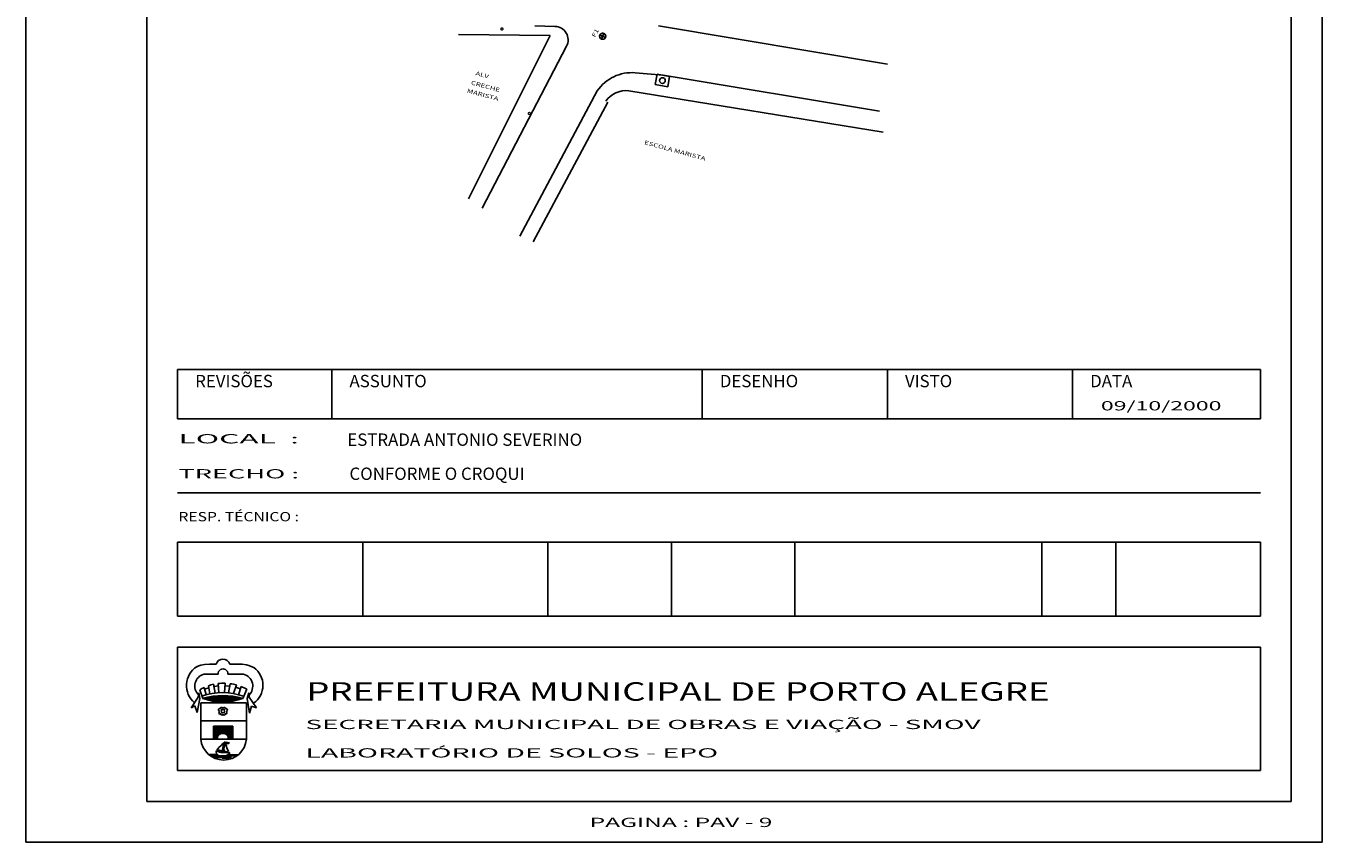
# Model space of a CAD drawing. Extents: x 2113.08 to 2114.86, y 1523.1 to 1524.33.
# Drawn here: x 2113.08 to 2113.5, y 1523.1 to 1523.36 of the extents above; entities that cross this region are included whole.
import ezdxf
from ezdxf.enums import TextEntityAlignment as Align

# ---------------------------------------------------------------- set-up
doc = ezdxf.new("R2010")
doc.units = 0
doc.header["$LTSCALE"] = 5
doc.header["$MEASUREMENT"] = 0
doc.linetypes.add('DASHDOT2', pattern=[0.5, 0.25, -0.125, 0, -0.125])
doc.linetypes.add('DASHED2', pattern=[0.375, 0.25, -0.125])
doc.layers.get('0').update_dxf_attribs({"linetype": 'CONTINUOUS'})
for name, color, linetype in [('EIXO', 7, 'DASHDOT2'), ('ELET', 3, 'CONTINUOUS'), ('HACHURA', 13, 'CONTINUOUS'), ('MF', 2, 'DASHED2'), ('MF-PROJ', 2, 'CONTINUOUS'), ('PLANODIRETOR', 6, 'CONTINUOUS'), ('PREDIAL', 1, 'CONTINUOUS'), ('PROJETO', 2, 'CONTINUOUS'), ('REG200-290', 6, 'CONTINUOUS'), ('REG60-100', 3, 'CONTINUOUS')]:
    doc.layers.add(name, color=color, linetype=linetype)
doc.styles.add('REGUA240', font='simplex.shx')
doc.styles.add('ROMNS850', font='romns850')

# ---------------------------------------------------------------- blocks, each defined once
blk = doc.blocks.new('PO')
at = {"layer": 'PREDIAL', "const_width": 0.1816251674510088}
blk.add_lwpolyline([(-0.1619574250712503, 0.01575550862503405, 1.051264790670642), (0.1562043135991189, 0.008310493732096802, 0.9160756470598952)], format="xyb", close=True, dxfattribs=at)
blk = doc.blocks.new('ISP')
at = {"layer": 'REG60-100', "color": 1}
for p, q in [((-0.9353048595928612, 0.7882665062741125), (-0.9353048595928612, -0.7516028818306495)), ((0.9353048595930886, 0.7882665062741125), (-0.9353048595928612, 0.7882665062741125)), ((0.9353048595930886, -0.7516028818306495), (0.9353048595930886, 0.7882665062741125)), ((-0.9353048595928612, -0.7516028818306495), (0.9353048595930886, -0.7516028818306495))]:
    blk.add_line(p, q, dxfattribs=at)
blk.add_circle((0, 0), 0.4218033844808815, dxfattribs=at)
blk = doc.blocks.new('*X7')
at = {"color": 0}
for p, q in [((437.9132904079827, 52.60757742906709), (437.9366009071238, 52.63088792820819)), ((437.9394013686442, 52.59833305066929), (437.9861894503333, 52.64512113235834)), ((437.9655909039159, 52.58916724688159), (438.0353599427938, 52.65893628575947)), ((437.9918594254941, 52.58008042940048), (438.0841246726224, 52.67234567652881)), ((438.0182073518172, 52.57107301666431), (438.1324953017101, 52.6853609665572)), ((438.0446351081935, 52.5621454339812), (438.1804829096916, 52.6979932354794)), ((438.0711431269319, 52.55329811366038), (438.2280980340159, 52.71025302074439)), ((438.0977318474779, 52.54453149514692), (438.2753507065315, 52.72215035420061)), ((438.1244017165506, 52.53584602516032), (438.3222504869498, 52.73369479555953)), ((438.1511531882862, 52.52724215783665), (438.3688064935076, 52.74489546305805)), ((438.1779867243836, 52.5187203548747), (438.4150274311097, 52.75576106160078)), ((438.2049027942544, 52.51028108568617), (438.4609216171995, 52.76629990863132)), ((438.2319018751774, 52.50192482754986), (438.5064970055806, 52.77651995795306)), ((438.2589844524572, 52.49365206577036), (438.5517612083812, 52.78642882169435)), ((438.2861510195871, 52.48546329384089), (438.5967215163387, 52.79603379059259)), ((438.3134020784166, 52.47735901361101), (438.6413849175569, 52.8053418527514)), ((438.3407381393237, 52.46933973545889), (438.6857581148744, 52.8143597110096)), ((438.3681597213927, 52.46140597846844), (438.7298475419698, 52.82309379904563)), ((438.3956673525952, 52.45355827061172), (438.7736593783116, 52.83155029632811)), ((438.423261569979, 52.44579714893627), (438.8171995630552, 52.83973514201235)), ((438.4509429198603, 52.43812315975816), (438.8604738079744, 52.84765404787216)), ((438.478711958022, 52.43053685886054), (438.9034876095092, 52.85531251034772)), ((438.5065692499187, 52.42303881169785), (438.9462462600034, 52.86271582178249)), ((438.5345153708865, 52.41562959360635), (438.9887548581948, 52.86986908091468)), ((438.5625509063601, 52.40830979002059), (439.0310183190227, 52.87677720268327)), ((438.5906764520954, 52.40107999669651), (439.0730413828012, 52.88344492740236)), ((438.6188926143993, 52.39394081994123), (439.114828623811, 52.88987682935294)), ((438.6472000103671, 52.38689287684961), (439.1563844583545, 52.89607732483695)), ((438.6755992681251, 52.37993679554829), (439.1977131523108, 52.90205067973401)), ((438.7040910270829, 52.37307321544684), (439.2388188282341, 52.90780101659801)), ((438.7326759381924, 52.36630278749691), (439.2797054720228, 52.91333232132741)), ((438.7613546642141, 52.3596261744594), (439.3203769391948, 52.9186484494401)), ((438.7901278799938, 52.35304405117969), (439.3608369607953, 52.92375313198123)), ((438.8189962727454, 52.34655710487193), (439.4010891489633, 52.92864998108988)), ((438.8479605423447, 52.34016603541191), (439.4411370021812, 52.93334249524843)), ((438.8770214016316, 52.33387155563953), (439.4809839102286, 52.93783406423648)), ((438.9061795767223, 52.32767439167089), (439.5206331588607, 52.94212797380933)), ((438.9354358073311, 52.32157528322036), (439.5600879342305, 52.94622741011974)), ((438.9647908471034, 52.31557498393329), (439.5993513270698, 52.95013546389977)), ((438.9942454639587, 52.30967426172941), (439.638426336648, 52.95385513441865)), ((439.0238004404465, 52.30387389915773), (439.6773158745198, 52.95738933323107)), ((439.0534565741112, 52.29817469376315), (439.7160227680773, 52.96074088772926)), ((439.0832146778727, 52.29257745846528), (439.7545497639189, 52.96391254451154)), ((439.1130755804169, 52.28708302195017), (439.7928995310452, 52.96690697257851)), ((439.1430401266011, 52.28169222907512), (439.8310746638938, 52.96972676636779)), ((439.173109177873, 52.27640594128758), (439.8690776852224, 52.97237444863702)), ((439.203283612703, 52.27122503705832), (439.9069110488491, 52.97485247320439)), ((439.2335643270337, 52.26615041232967), (439.9445771422593, 52.97716322755527)), ((439.2639522347428, 52.26118298097951), (439.982078289086, 52.97930903532271)), ((439.2944482681241, 52.2563236753015), (440.019416751472, 52.98129215864937)), ((439.3250533783845, 52.2515734465025), (440.0565947323196, 52.98311480043765)), ((439.3557685361591, 52.24693326521777), (440.0936143774357, 52.98477910649441)), ((439.3865947320454, 52.2424041220447), (440.130477777577, 52.98628716757634)), ((439.417532977156, 52.23798702809608), (440.1671869704015, 52.98764102134157)), ((439.4485843036928, 52.23368301557354), (440.2037439423318, 52.98884265421258)), ((439.479749765541, 52.22949313836233), (440.2401506303341, 52.98989400315544)), ((439.5110304388862, 52.22541847264824), (440.2764089236179, 52.99079695737996)), ((439.5424274228549, 52.22146011755761), (440.3125206652621, 52.99155335996479)), ((439.5739418401785, 52.21761919582185), (440.3484876537684, 52.9921650094118)), ((439.605574837883, 52.21389685446709), (440.3843116445491, 52.99263366113321)), ((439.637327588006, 52.2102942655307), (440.4199943513504, 52.99296102887514)), ((439.66920128834, 52.20681262680548), (440.4555374476154, 52.99314878608079)), ((439.7011971632072, 52.20345316261321), (440.4909425677905, 52.99319856719649)), ((439.733316464262, 52.20021712460873), (440.5262113085766, 52.99311196892333)), ((439.7655604713287, 52.19710579261617), (440.5613452301299, 52.99289055141731)), ((439.7979304932708, 52.19412047549893), (440.5963458572123, 52.99253583944042)), ((439.8304278688962, 52.191262512065), (440.6312146802965, 52.99204932346524)), ((439.8630539678999, 52.18853327200939), (440.6659531566256, 52.99143246073514)), ((439.8958101918456, 52.18593415689575), (440.7005627112324, 52.99068667628251)), ((439.928697975188, 52.18346660117885), (440.7350447379159, 52.98981336390676)), ((439.9617187863389, 52.18113207327038), (440.7694006001827, 52.98881388711416)), ((439.9948741287779, 52.17893207665004), (440.8036316321493, 52.98768958002143)), ((440.0281655422117, 52.1768681510245), (440.8377391394117, 52.98644174822448)), ((440.0615946037832, 52.17494187353667), (440.8717243998807, 52.98507166963424)), ((440.0951629293338, 52.173154860028), (440.9055886645867, 52.98358059528093)), ((440.1288721747219, 52.17150876635674), (440.9393331584534, 52.98196975008821)), ((440.1627240371996, 52.17000528977515), (440.9729590810432, 52.9802403336187)), ((440.1967202568528, 52.16864617036896), (441.0064676072757, 52.97839352079197)), ((440.2308626181057, 52.16743319256251), (441.0398598881196, 52.97643046257644)), ((440.2651529512959, 52.16636818669341), (441.0731370512586, 52.97435228665616)), ((440.2995931343223, 52.16545303066051), (441.1063002017355, 52.97216009807371)), ((440.3341850943706, 52.16468965164953), (441.1393504225713, 52.96985497985018)), ((440.3689308097212, 52.16408002794083), (441.1722887753637, 52.96743799358324)), ((440.403832311644, 52.16362619080414), (441.2051163008641, 52.96491018002426)), ((440.4388916863846, 52.16333022648555), (441.2378340195345, 52.96227255963538)), ((440.4741110772505, 52.16319427829205), (441.2704429320858, 52.95952613312728)), ((440.5094926867977, 52.16322054877992), (441.3029440199964, 52.95667188197866)), ((440.54503877913, 52.163411302053), (441.3353382460149, 52.95371076893791)), ((440.5807516823144, 52.163768866178), (441.3676265546444, 52.95064373850796)), ((440.6166337909196, 52.16429563572392), (441.3998098726107, 52.94747171741493)), ((440.6526875686889, 52.16499407443384), (441.4318891093162, 52.94419561506105)), ((440.6889155513516, 52.16586671803718), (441.4638651572773, 52.94081632396286)), ((440.7253203495858, 52.16691617721207), (441.4957388925485, 52.93733472017483)), ((440.7619046521405, 52.16814514070737), (441.5275111751325, 52.93375166369942)), ((440.7986712291275, 52.16955637863514), (441.5591828493761, 52.93006799888375)), ((440.8356229354969, 52.17115274594521), (441.5907547443554, 52.92628455480362)), ((440.8727627147051, 52.17293718609411), (441.6222276742464, 52.92240214563537)), ((440.9100936025924, 52.17491273492205), (441.6536024386862, 52.91842157101587)), ((440.9476187314821, 52.17708252475245), (441.684879823121, 52.91434361639129)), ((440.9853413345189, 52.1794497887299), (441.716060599144, 52.91016905335506)), ((441.0232647502622, 52.1820178654138), (441.7471455248236, 52.90589863997519)), ((441.0613924275539, 52.18479020364626), (441.7781353450195, 52.90153312111182)), ((441.0997279306817, 52.18777036771472), (441.8090307916917, 52.89707322872474)), ((441.1382749448578, 52.19096204283139), (441.8398325841982, 52.89251968217185)), ((441.1770372820392, 52.19436904095355), (441.8705414295842, 52.88787318849857)), ((441.2160188871162, 52.19799530697119), (441.9011580228635, 52.88313444271846)), ((441.255223844495, 52.20184492529067), (441.93168304729, 52.87830412808571)), ((441.2946563851095, 52.20592212684594), (441.962117174623, 52.87338291635943)), ((441.3343208938948, 52.21023129657179), (441.9924610653832, 52.86837146806023)), ((441.3742219177593, 52.21477698137696), (442.0227153691017, 52.8632704327194)), ((441.4143641741004, 52.21956389865873), (442.0528807245623, 52.8580804491207)), ((441.4547525599055, 52.22459694540457), (442.0829577600364, 52.85280214553543)), ((441.4953921614916, 52.22988120793131), (442.1129470935108, 52.84743613995055)), ((441.536288264937, 52.23542197231738), (442.1428493329101, 52.84198304029046)), ((441.5774463672682, 52.24122473558926), (442.1726650763114, 52.83644344463248)), ((441.6188721884686, 52.2472952177303), (442.2023949121545, 52.83081794141629)), ((441.6605716843845, 52.25363937458689), (442.2320394194451, 52.82510710964752)), ((441.7025510606126, 52.26026341175572), (442.2615991679525, 52.81931151909566)), ((441.7448167874609, 52.26717379954466), (442.2910747184029, 52.81343173048662)), ((441.7873756160865, 52.27437728911096), (442.3204666226654, 52.80746829568992)), ((441.830234595927, 52.28188092989214), (442.3497754239357, 52.80142175790078)), ((441.8734010935527, 52.28969208845844), (442.3790016569116, 52.79529265181742)), ((441.9168828130853, 52.29781846893177), (442.4081458479669, 52.78908150381339)), ((441.9606878183458, 52.30626813513293), (442.4372085153183, 52.7827888321054)), ((442.0048245569124, 52.31504953464018), (442.466190169189, 52.77641514691678)), ((442.0493018862963, 52.32417152496475), (442.4950913119679, 52.76996095063637)), ((442.0941291024665, 52.33364340207567), (442.5239124383643, 52.76342673797349)), ((442.139315970988, 52.3434749315379), (442.5526540355588, 52.75681299610869)), ((442.1848727610716, 52.35367638256206), (442.5813165833501, 52.75012020484063)), ((442.2308102828756, 52.36425856530678), (442.6099005542981, 52.74334883672926)), ((442.2771399284502, 52.375232871822), (442.6384064138633, 52.7364993572351)), ((442.3238737167651, 52.38661132107762), (442.6668346205427, 52.7295722248552)), ((442.371024343335, 52.39840660858817), (442.6951856260023, 52.72256789125548)), ((442.4186052350268, 52.41063216122067), (442.7234598752059, 52.71548680139976)), ((442.4666306107295, 52.42330219786398), (442.7516578065411, 52.70832939367567)), ((442.5151155486708, 52.43643179674604), (442.779779851942, 52.70109610001712)), ((442.5640760612961, 52.45003697031194), (442.8078264370083, 52.69378734602412)), ((442.6135291787731, 52.46413474872973), (442.8357979811227, 52.68640355107922)), ((442.6634930423743, 52.47874327327156), (442.8636948975642, 52.67894512846139)), ((442.7139870092007, 52.49388190103863), (442.8915175936191, 52.67141248545703)), ((442.7650317699845, 52.5095713227631), (442.9192664706896, 52.6638060234681)), ((442.8166494820225, 52.52583369574175), (442.9469419243987, 52.65612613811798)), ((442.8688639196907, 52.54269279435064), (442.9745443446944, 52.64837321935436)), ((442.921700645471, 52.56017418107157), (443.0020741159494, 52.64054765155002)), ((442.9751872050167, 52.57830540155791), (443.0295316170597, 52.63264981360101)), ((443.0293533505267, 52.59711620800859), (443.0569172215406, 52.62468007902247))]:
    blk.add_line(p, q, dxfattribs=at)

msp = doc.modelspace()

# ---------------------------------------------------------------- linework, layer by layer
at = {"color": 5}
for p, q in [((2113.083483854349, 1523.689778589467), (2113.083483854349, 1523.095778589467)), ((2113.503483854349, 1523.095778589467), (2113.503483854349, 1523.689778589467)), ((2113.083483854349, 1523.095778589467), (2113.503483854349, 1523.095778589467))]:
    msp.add_line(p, q, dxfattribs=at)
at = {"layer": 'ELET', "color": 4}
for p, q in [((2113.122620948195, 1523.108933675024), (2113.122620948195, 1523.668172201708)), ((2113.49348385435, 1523.668172201708), (2113.49348385435, 1523.108933675024)), ((2113.49348385435, 1523.108933675024), (2113.122620948195, 1523.108933675024))]:
    msp.add_line(p, q, dxfattribs=at)
at = {"layer": 'ELET', "color": 6}
for p, q in [((2113.48348385435, 1523.24883719813), (2113.132620948195, 1523.24883719813)), ((2113.48348385435, 1523.23283719813), (2113.132620948195, 1523.23283719813)), ((2113.48348385435, 1523.208933675024), (2113.132620948195, 1523.208933675024)), ((2113.48348385435, 1523.158933675024), (2113.132620948195, 1523.158933675024)), ((2113.132620948195, 1523.118933675024), (2113.132620948195, 1523.158933675024)), ((2113.48348385435, 1523.158933675024), (2113.48348385435, 1523.118933675024)), ((2113.48348385435, 1523.118933675024), (2113.132620948195, 1523.118933675024))]:
    msp.add_line(p, q, dxfattribs=at)
at = {"layer": 'ELET', "color": 2}
for p, q in [((2113.48348385435, 1523.192933675024), (2113.132620948195, 1523.192933675024)), ((2113.48348385435, 1523.168933675024), (2113.132620948195, 1523.168933675024))]:
    msp.add_line(p, q, dxfattribs=at)
at = {"layer": 'HACHURA', "color": 92}
for p, q in [((2113.13861880073, 1523.152495669719), (2113.140108269959, 1523.153113000215)), ((2113.140108269959, 1523.153113000215), (2113.141307114394, 1523.153330882927)), ((2113.141307114394, 1523.153330882927), (2113.142978226913, 1523.153367195942)), ((2113.142978226913, 1523.153367195942), (2113.145080018996, 1523.153367195942)), ((2113.149586181637, 1523.153367195942), (2113.153586170768, 1523.153367195942)), ((2113.153586170768, 1523.153367195942), (2113.154930326005, 1523.153149315543)), ((2113.154930326005, 1523.153149315543), (2113.155729554564, 1523.15293143283)), ((2113.155729554564, 1523.15293143283), (2113.1570010544, 1523.152459356704)), ((2113.1570010544, 1523.152459356704), (2113.157319918897, 1523.152288606155)), ((2113.141148273683, 1523.150168015919), (2113.145764102038, 1523.150168015919)), ((2113.148930613889, 1523.150168015919), (2113.154037993255, 1523.150168015919)), ((2113.137045928298, 1523.139299494902), (2113.139348441497, 1523.142751848011)), ((2113.139348441497, 1523.142751848011), (2113.139476358543, 1523.144094430032)), ((2113.139476358543, 1523.144094430032), (2113.139796152752, 1523.142240388634)), ((2113.155721880754, 1523.144094430032), (2113.155146252454, 1523.142304322213)), ((2113.155849797799, 1523.142751848011), (2113.155721880754, 1523.144094430032)), ((2113.158216271118, 1523.139299494902), (2113.155849797799, 1523.142751848011)), ((2113.138261141824, 1523.139874887858), (2113.137045928298, 1523.139299494902)), ((2113.138964690361, 1523.137765116771), (2113.138261141824, 1523.139874887858)), ((2113.139796152752, 1523.142240388634), (2113.138964690361, 1523.137765116771)), ((2113.140149716193, 1523.140886043926), (2113.154932372142, 1523.140886043926)), ((2113.140149716193, 1523.129117867114), (2113.140149716193, 1523.140886043926)), ((2113.154932372142, 1523.129117867114), (2113.154932372142, 1523.140886043926)), ((2113.155146252454, 1523.142304322213), (2113.155977714845, 1523.137573318348)), ((2113.155977714845, 1523.137573318348), (2113.156617303263, 1523.139810954279)), ((2113.156617303263, 1523.139810954279), (2113.158216271118, 1523.139299494902)), ((2113.140149716193, 1523.135046196317), (2113.154932372142, 1523.135046196317)), ((2113.140149716193, 1523.129117867114), (2113.154932372142, 1523.129117867114))]:
    msp.add_line(p, q, dxfattribs=at)
at = {"layer": 'HACHURA', "color": 27}
for p, q in [((2113.144315146087, 1523.146866799925), (2113.144798407309, 1523.144037428097)), ((2113.145997244191, 1523.144138139199), (2113.145739089985, 1523.147105678577)), ((2113.148022978829, 1523.147209066065), (2113.147843379248, 1523.14415713319)), ((2113.149115557213, 1523.144074368462), (2113.149714275383, 1523.147066729428)), ((2113.14078941281, 1523.142304770563), (2113.139811246374, 1523.145118627769)), ((2113.141207920219, 1523.145839565187), (2113.141938540005, 1523.143502549871)), ((2113.141391556852, 1523.145252171261), (2113.142731316329, 1523.145693129195)), ((2113.142599323704, 1523.146390519346), (2113.143094861897, 1523.143772316576)), ((2113.144441721176, 1523.146125734891), (2113.145806535994, 1523.146330371876)), ((2113.147977137558, 1523.146430086075), (2113.149554042071, 1523.14626589202)), ((2113.150784438655, 1523.143845449916), (2113.15167407973, 1523.146661493185)), ((2113.151443076131, 1523.145930281296), (2113.153011866052, 1523.14538062135)), ((2113.152398432742, 1523.143489977174), (2113.153255745992, 1523.146132276309)), ((2113.153720015884, 1523.142304770563), (2113.155042654776, 1523.145288741583)), ((2113.14078941281, 1523.142304770563), (2113.153720015884, 1523.142304770563))]:
    msp.add_line(p, q, dxfattribs=at)
at = {"layer": 'HACHURA', "color": 5}
for p, q in [((2113.146927708547, 1523.138569382058), (2113.146488596192, 1523.13900838752)), ((2113.147696551101, 1523.138574976245), (2113.148159129231, 1523.13900838752)), ((2113.146939312493, 1523.137777611582), (2113.14654349918, 1523.137297805774)), ((2113.147702355229, 1523.137781664559), (2113.148143032686, 1523.137275128592)), ((2113.144289926845, 1523.123204662083), (2113.147107734453, 1523.123204662083)), ((2113.145175739157, 1523.124978729519), (2113.14513029003, 1523.125296738515)), ((2113.14513029003, 1523.125296738515), (2113.145721122305, 1523.125115020741)), ((2113.145266637413, 1523.124388142708), (2113.145175739157, 1523.124978729519)), ((2113.145812017368, 1523.123933844804), (2113.145266637413, 1523.124388142708)), ((2113.145721122305, 1523.125115020741), (2113.146221056325, 1523.124933300655)), ((2113.146221056325, 1523.124933300655), (2113.146602821954, 1523.124797011746)), ((2113.146602821954, 1523.124797011746), (2113.14708457698, 1523.124797011746)), ((2113.147106491946, 1523.125129723464), (2113.147020758164, 1523.124797011746)), ((2113.14708457698, 1523.124797011746), (2113.147766304318, 1523.124751580568)), ((2113.147766304318, 1523.124751580568), (2113.148266238338, 1523.124751580568)), ((2113.148266238338, 1523.124751580568), (2113.148902516549, 1523.124751580568)), ((2113.148811621485, 1523.123933844804), (2113.148357136593, 1523.123842984761)), ((2113.148947965676, 1523.124115562577), (2113.148811621485, 1523.123933844804)), ((2113.148844769691, 1523.123280155417), (2113.150117329303, 1523.123280155417)), ((2113.148902516549, 1523.124751580568), (2113.14935700144, 1523.124751580568)), ((2113.149266106377, 1523.124206422621), (2113.148947965676, 1523.124115562577)), ((2113.149447899696, 1523.124297282664), (2113.149266106377, 1523.124206422621)), ((2113.14935700144, 1523.124751580568), (2113.149493348823, 1523.124753190247)), ((2113.149493348823, 1523.124479002751), (2113.149447899696, 1523.124297282664)), ((2113.149493348823, 1523.124753190247), (2113.149493348823, 1523.124479002751))]:
    msp.add_line(p, q, dxfattribs=at)
at = {"layer": 'HACHURA', "color": 37}
for p, q in [((2113.14422158519, 1523.133276545947), (2113.150506428966, 1523.133276545947)), ((2113.14422158519, 1523.129117867114), (2113.14422158519, 1523.133276545947)), ((2113.14422158519, 1523.132970693977), (2113.150506428966, 1523.132970693977)), ((2113.14422158519, 1523.132652203579), (2113.150506428966, 1523.132652203579)), ((2113.14422158519, 1523.132333713181), (2113.150506428966, 1523.132333713181)), ((2113.14422158519, 1523.132015222782), (2113.150506428966, 1523.132015222782)), ((2113.14422158519, 1523.131696732384), (2113.150506428966, 1523.131696732384)), ((2113.14422158519, 1523.131378241985), (2113.150506428966, 1523.131378241985)), ((2113.14422158519, 1523.131059751587), (2113.150506428966, 1523.131059751587)), ((2113.14422158519, 1523.130741261189), (2113.146381910602, 1523.130741261189)), ((2113.14422158519, 1523.13042277079), (2113.145975964869, 1523.13042277079)), ((2113.14422158519, 1523.130104280392), (2113.145732096519, 1523.130104280392)), ((2113.144575595823, 1523.132652203579), (2113.144575595823, 1523.132970693977)), ((2113.144575595823, 1523.132015222782), (2113.144575595823, 1523.132333713181)), ((2113.144575595823, 1523.131378241985), (2113.144575595823, 1523.131696732384)), ((2113.144575595823, 1523.130741261189), (2113.144575595823, 1523.131059751587)), ((2113.144575595823, 1523.130104280392), (2113.144575595823, 1523.13042277079)), ((2113.144929736737, 1523.129117867114), (2113.144929736737, 1523.133276545947)), ((2113.145335993476, 1523.132652203579), (2113.145335993476, 1523.132970693977)), ((2113.145335993476, 1523.132015222782), (2113.145335993476, 1523.132333713181)), ((2113.145335993476, 1523.131378241985), (2113.145335993476, 1523.131696732384)), ((2113.145335993476, 1523.130741261189), (2113.145335993476, 1523.131059751587)), ((2113.145335993476, 1523.130104280392), (2113.145335993476, 1523.13042277079)), ((2113.145733649995, 1523.132970693977), (2113.145733649995, 1523.133276545947)), ((2113.145733649995, 1523.132333713181), (2113.145733649995, 1523.132652203579)), ((2113.145733649995, 1523.131696732384), (2113.145733649995, 1523.132015222782)), ((2113.145733649995, 1523.131059751587), (2113.145733649995, 1523.131378241985)), ((2113.145733649995, 1523.13042277079), (2113.145733649995, 1523.130741261189)), ((2113.146157241022, 1523.132652203579), (2113.146157241022, 1523.132970693977)), ((2113.146157241022, 1523.132015222782), (2113.146157241022, 1523.132333713181)), ((2113.146157241022, 1523.131378241985), (2113.146157241022, 1523.131696732384)), ((2113.146157241022, 1523.130741261189), (2113.146157241022, 1523.131059751587)), ((2113.146537563253, 1523.132970693977), (2113.146537563253, 1523.133276545947)), ((2113.146537563253, 1523.132333713181), (2113.146537563253, 1523.132652203579)), ((2113.146537563253, 1523.131696732384), (2113.146537563253, 1523.132015222782)), ((2113.146537563253, 1523.131059751587), (2113.146537563253, 1523.131378241985)), ((2113.147004422705, 1523.132652203579), (2113.147004422705, 1523.132970693977)), ((2113.147004422705, 1523.132015222782), (2113.147004422705, 1523.132333713181)), ((2113.147004422705, 1523.131378241985), (2113.147004422705, 1523.131696732384)), ((2113.147004422705, 1523.13096237155), (2113.147004422705, 1523.131059751587)), ((2113.147367500622, 1523.132970693977), (2113.147367500622, 1523.133276545947)), ((2113.147367500622, 1523.132333713181), (2113.147367500622, 1523.132652203579)), ((2113.147367500622, 1523.131696732384), (2113.147367500622, 1523.132015222782)), ((2113.147367500622, 1523.131059751587), (2113.147367500622, 1523.131378241985)), ((2113.147808381322, 1523.132652203579), (2113.147808381322, 1523.132970693977)), ((2113.147808381322, 1523.132015222782), (2113.147808381322, 1523.132333713181)), ((2113.147808381322, 1523.131378241985), (2113.147808381322, 1523.131696732384)), ((2113.147808381322, 1523.130911323706), (2113.147808381322, 1523.131057206745)), ((2113.148197437992, 1523.132970693977), (2113.148197437992, 1523.133276545947)), ((2113.148197437992, 1523.132333713181), (2113.148197437992, 1523.132652203579)), ((2113.148197437992, 1523.131696732384), (2113.148197437992, 1523.132015222782)), ((2113.148197437992, 1523.131059751587), (2113.148197437992, 1523.131378241985)), ((2113.148205402148, 1523.130741261189), (2113.150506428966, 1523.130741261189)), ((2113.14861134788, 1523.13042277079), (2113.150506428966, 1523.13042277079)), ((2113.148638273333, 1523.132652203579), (2113.148638273333, 1523.132970693977)), ((2113.148638273333, 1523.132015222782), (2113.148638273333, 1523.132333713181)), ((2113.148638273333, 1523.131378241985), (2113.148638273333, 1523.131696732384)), ((2113.148638273333, 1523.130741261189), (2113.148638273333, 1523.131059751587)), ((2113.148638273333, 1523.130394032844), (2113.148638273333, 1523.130424222137)), ((2113.14885521623, 1523.130104280392), (2113.150506428966, 1523.130104280392)), ((2113.149027375361, 1523.132970693977), (2113.149027375361, 1523.133276545947)), ((2113.149027375361, 1523.132333713181), (2113.149027375361, 1523.132652203579)), ((2113.149027375361, 1523.131696732384), (2113.149027375361, 1523.132015222782)), ((2113.149027375361, 1523.131059751587), (2113.149027375361, 1523.131378241985)), ((2113.149027375361, 1523.13042277079), (2113.149027375361, 1523.130741261189)), ((2113.149027375361, 1523.129728726196), (2113.149027375361, 1523.130104280392)), ((2113.149467267941, 1523.132652203579), (2113.149467267941, 1523.132970693977)), ((2113.149467267941, 1523.132015222782), (2113.149467267941, 1523.132333713181)), ((2113.149467267941, 1523.131378241985), (2113.149467267941, 1523.131696732384)), ((2113.149467267941, 1523.130741261189), (2113.149467267941, 1523.131059751587)), ((2113.149467267941, 1523.130107911428), (2113.149467267941, 1523.130426401826)), ((2113.14979827742, 1523.129117867114), (2113.14979827742, 1523.133276545947)), ((2113.150151098112, 1523.132652203579), (2113.150151098112, 1523.132970693977)), ((2113.150151098112, 1523.132015222782), (2113.150151098112, 1523.132333713181)), ((2113.150151098112, 1523.131378241985), (2113.150151098112, 1523.131696732384)), ((2113.150151098112, 1523.130741261189), (2113.150151098112, 1523.131059751587)), ((2113.150151098112, 1523.130104280392), (2113.150151098112, 1523.13042277079)), ((2113.150506428966, 1523.133276545947), (2113.150506428966, 1523.129117867114)), ((2113.14422158519, 1523.129785789994), (2113.145579668277, 1523.129785789994)), ((2113.14422158519, 1523.129467299595), (2113.145495276842, 1523.129467299595)), ((2113.14422158519, 1523.129148809197), (2113.145469455064, 1523.129148809197)), ((2113.144575595823, 1523.129467299595), (2113.144575595823, 1523.129785789994)), ((2113.144575595823, 1523.129117867114), (2113.144575595823, 1523.129148809197)), ((2113.145335993476, 1523.129467299595), (2113.145335993476, 1523.129785789994)), ((2113.149007644472, 1523.129785789994), (2113.150506428966, 1523.129785789994)), ((2113.149092035907, 1523.129467299595), (2113.150506428966, 1523.129467299595)), ((2113.149117857685, 1523.129148809197), (2113.150506428966, 1523.129148809197)), ((2113.149467267941, 1523.129468465346), (2113.149467267941, 1523.129786955744)), ((2113.150151098112, 1523.129467299595), (2113.150151098112, 1523.129785789994))]:
    msp.add_line(p, q, dxfattribs=at)
at = {"layer": 'HACHURA', "color": 7}
for p, q in [((2113.145312083348, 1523.12552388978), (2113.145993813878, 1523.126387056722)), ((2113.145993813878, 1523.126387056722), (2113.146720990344, 1523.127023072398)), ((2113.146720990344, 1523.127023072398), (2113.147311819427, 1523.127659090388)), ((2113.147266370299, 1523.1262507655), (2113.147175475236, 1523.125796467596)), ((2113.147220921171, 1523.125751038732), (2113.147720855191, 1523.126159905456)), ((2113.147357268554, 1523.126705065717), (2113.147266370299, 1523.1262507655)), ((2113.147916225299, 1523.128023561905), (2113.147278788833, 1523.1257983653)), ((2113.147311819427, 1523.127659090388), (2113.147902651701, 1523.128067959427)), ((2113.147629960128, 1523.12752280148), (2113.147357268554, 1523.126705065717)), ((2113.14796750506, 1523.128113265011), (2113.147389312774, 1523.12588875635)), ((2113.147993546765, 1523.12815881947), (2113.147629960128, 1523.12752280148)), ((2113.147720855191, 1523.126159905456), (2113.147857202574, 1523.126659634538)), ((2113.147857202574, 1523.126659634538), (2113.147902651701, 1523.127068503577)), ((2113.147902651701, 1523.128067959427), (2113.147993546765, 1523.12815881947)), ((2113.147902651701, 1523.127068503577), (2113.148051230369, 1523.127805175053)), ((2113.147936219232, 1523.12799289745), (2113.148538929912, 1523.128113390605)), ((2113.148018485116, 1523.12838053583), (2113.147939493207, 1523.128104786739)), ((2113.148031082503, 1523.128357869751), (2113.147974360606, 1523.128139640704)), ((2113.148018485116, 1523.12838053583), (2113.148031082503, 1523.128357869751)), ((2113.148051230369, 1523.127805175053), (2113.148493480785, 1523.126841354625)), ((2113.148266238338, 1523.127613661524), (2113.148175340083, 1523.127568232658)), ((2113.148538929912, 1523.127704521567), (2113.148266238338, 1523.127613661524)), ((2113.148493480785, 1523.126841354625), (2113.148629824975, 1523.1262507655)), ((2113.14872072323, 1523.128022530562), (2113.148538929912, 1523.128113390605)), ((2113.148538929912, 1523.127704521567), (2113.148857067421, 1523.127568232658)), ((2113.148629824975, 1523.1262507655), (2113.148811621485, 1523.125796467596)), ((2113.148902516549, 1523.127931670518), (2113.14872072323, 1523.128022530562)), ((2113.148857067421, 1523.127568232658), (2113.149266106377, 1523.12779538161)), ((2113.149175208122, 1523.127931670518), (2113.148902516549, 1523.127931670518)), ((2113.149402450568, 1523.128067959427), (2113.149175208122, 1523.127931670518)), ((2113.149266106377, 1523.12779538161), (2113.149402450568, 1523.128067959427)), ((2113.145902915623, 1523.12552388978), (2113.145312083348, 1523.12552388978)), ((2113.145584774922, 1523.125342169693), (2113.146902783662, 1523.124887871789)), ((2113.146130158069, 1523.12552388978), (2113.145902915623, 1523.12552388978)), ((2113.146766436279, 1523.125342169693), (2113.146130158069, 1523.12552388978)), ((2113.147130026108, 1523.125115020741), (2113.146766436279, 1523.125342169693)), ((2113.147072180921, 1523.122930930497), (2113.149889988528, 1523.122930930497)), ((2113.147349108579, 1523.125732733759), (2113.147107594702, 1523.124795477816)), ((2113.147175475236, 1523.125796467596), (2113.147130026108, 1523.125387598558)), ((2113.147264972688, 1523.12574474824), (2113.147130026108, 1523.125221053759)), ((2113.147130026108, 1523.125387598558), (2113.147130026108, 1523.125115020741)), ((2113.147857202574, 1523.125660178688), (2113.147220921171, 1523.125751038732)), ((2113.147811753447, 1523.124978729519), (2113.147402717681, 1523.124933300655)), ((2113.147448163617, 1523.123388686857), (2113.148902516549, 1523.123388686857)), ((2113.147493612745, 1523.125069589563), (2113.147857202574, 1523.125342169693)), ((2113.148220789211, 1523.124978729519), (2113.147811753447, 1523.124978729519)), ((2113.147857202574, 1523.125342169693), (2113.147857202574, 1523.125660178688)), ((2113.148947965676, 1523.125069589563), (2113.148220789211, 1523.124978729519)), ((2113.148811621485, 1523.125796467596), (2113.148993414803, 1523.125478458601)), ((2113.148879794449, 1523.124024704848), (2113.152246162577, 1523.124024704848)), ((2113.148993414803, 1523.125478458601), (2113.149084309867, 1523.125205880785))]:
    msp.add_line(p, q, dxfattribs=at)
at = {"layer": 'HACHURA', "color": 1}
for p, q in [((2113.142745136562, 1523.124100388444), (2113.144312893225, 1523.124100388444)), ((2113.145558351433, 1523.124145146854), (2113.143559866244, 1523.124145146854)), ((2113.148629824975, 1523.123881883906), (2113.152066434273, 1523.123881883906)), ((2113.148629824975, 1523.123706695853), (2113.151084045945, 1523.123706695853))]:
    msp.add_line(p, q, dxfattribs=at)
at = {"layer": 'HACHURA', "color": 140}
for p, q in [((2113.145221188285, 1523.124024704848), (2113.143494143781, 1523.124024704848)), ((2113.14378576458, 1523.123817820406), (2113.144831081746, 1523.123817820406)), ((2113.144311545036, 1523.123467444029), (2113.145356862202, 1523.123467444029)), ((2113.145266637413, 1523.123979273669), (2113.144675805137, 1523.123979273669)), ((2113.144903047584, 1523.123752124717), (2113.145948364751, 1523.123752124717)), ((2113.144946862436, 1523.123379850137), (2113.145992179603, 1523.123379850137)), ((2113.145713625508, 1523.123489342502), (2113.146758942674, 1523.123489342502)), ((2113.146130158069, 1523.123752124717), (2113.148947965676, 1523.123752124717)), ((2113.146130158069, 1523.123587886035), (2113.148947965676, 1523.123587886035)), ((2113.146560909238, 1523.123136854013), (2113.148015262168, 1523.123136854013)), ((2113.149084309867, 1523.125205880785), (2113.148947965676, 1523.125069589563))]:
    msp.add_line(p, q, dxfattribs=at)
at = {"layer": 'HACHURA', "color": 106}
msp.add_line((2113.147402717681, 1523.124933300655), (2113.147493612745, 1523.125069589563), dxfattribs=at)
at = {"layer": 'HACHURA', "color": 5}
msp.add_circle((2113.147314318012, 1523.138174516132), 0.0005519340083022843, dxfattribs=at)
at = {"layer": 'HACHURA', "color": 92}
for centre, radius, start, end in [((2113.142828719085, 1523.146456981169), 0.007318251006462074, 123.2368108276884, 229.431729341214), ((2113.147333100317, 1523.152665837202), 0.002359720220374488, 17.29077468996653, 162.7092253100339), ((2113.147347357963, 1523.150286417983), 0.001587677037185269, 355.7231588098061, 184.2768411901939), ((2113.153273674074, 1523.146551241554), 0.007020644537984416, 304.5661835328831, 54.80680672170442), ((2113.142217445105, 1523.146310649834), 0.004002799100693004, 105.4921258054704, 225.5111467143383), ((2113.152946601726, 1523.146272712678), 0.004045308741338936, 314.5763349546996, 74.34811595850469), ((2113.147541044167, 1523.129761208889), 0.007419273405025858, 184.9744922697044, 355.0255077302955)]:
    msp.add_arc(centre, radius, start, end, dxfattribs=at)
at = {"layer": 'HACHURA', "color": 27}
for centre, radius, start, end in [((2113.147576787674, 1523.131787783949), 0.01542773569332255, 102.2052377717585, 108.8221042996333), ((2113.147576787674, 1523.131787783949), 0.01542773569332255, 88.34269682734327, 96.84111532775658), ((2113.147576787674, 1523.131787783949), 0.01542773569332255, 74.59860373779297, 82.0361443370292), ((2113.147576787674, 1523.131787783949), 0.01542773569332255, 114.3820639489452, 120.2218421519414), ((2113.147133498155, 1523.123426823115), 0.02074246096680766, 70.59719769378238, 108.6743853716715), ((2113.147254714347, 1523.120469267896), 0.02277255586651931, 73.50643872640255, 106.4935612735972), ((2113.147576787674, 1523.131787783949), 0.01542773569332255, 61.05793422815985, 68.40147781968948), ((2113.147254714347, 1523.160262472057), 0.01908609878693987, 250.1996294808683, 289.8003705191316)]:
    msp.add_arc(centre, radius, start, end, dxfattribs=at)
at = {"layer": 'HACHURA', "color": 5}
for centre, radius, start, end in [((2113.146354166681, 1523.138560589686), 0.0004675405791276672, 73.29017286855233, 232.0701626462582), ((2113.1469208406, 1523.13891269774), 0.0004427095688467344, 53.40585093773731, 167.5172469960317), ((2113.147365079205, 1523.139463293105), 0.0002657072175776993, 227.26227731832, 312.7377226816801), ((2113.147365079205, 1523.139463293105), 0.0002657072175776993, 227.26227731832, 312.7377226816801), ((2113.147795778299, 1523.139004800922), 0.0003633686337420123, 0.5655419926887048, 133.5548443924486), ((2113.148293558741, 1523.138560589686), 0.0004675405791276672, 307.9298373537418, 106.7098271314477), ((2113.146357679816, 1523.137571247668), 0.0003306044546214506, 151.6338109354809, 304.1983436539505), ((2113.145886168505, 1523.137960064989), 0.0002938083586428482, 307.9298373537424, 52.070162646259), ((2113.146930549225, 1523.13730974308), 0.000387234084582301, 181.7665429189832, 311.0315952258724), ((2113.147365079205, 1523.136822480509), 0.0002657072175776993, 47.26227731831992, 132.7377226816801), ((2113.147365079205, 1523.136822480509), 0.0002657072175776993, 47.26227731831992, 132.7377226816801), ((2113.14779284426, 1523.137265613065), 0.0003503176837552915, 225.0618162713358, 1.556491902500108), ((2113.148290045606, 1523.137571247668), 0.0003306044546214506, 243.5971849659659, 28.36618906451906), ((2113.148761556918, 1523.137960064989), 0.0002938083586428482, 127.929837353741, 232.0701626462576)]:
    msp.add_arc(centre, radius, start, end, dxfattribs=at)
at = {"layer": 'HACHURA', "color": 37}
msp.add_arc((2113.147293656375, 1523.129161203065), 0.001824243412640853, 358.6387777789044, 181.496135260182, dxfattribs=at)
at = {"layer": 'MF'}
for p, q in [((2113.231302152949, 1523.301097820367), (2113.258677836551, 1523.353516892439)), ((2113.289976538597, 1523.344186926091), (2113.280943255493, 1523.344922913805)), ((2113.360095270192, 1523.332510779824, 0.05655791999999999), (2113.289976538597, 1523.344186926091)), ((2113.268635315884, 1523.339044845181), (2113.243579887097, 1523.292023291024))]:
    msp.add_line(p, q, dxfattribs=at)
msp.add_arc((2113.27976761299, 1523.331559885542), 0.01341464347921647, 84.97221978971731, 146.0845205885492, dxfattribs=at)
at = {"layer": 'MF-PROJ'}
msp.add_line((2113.248392028654, 1523.360129930686), (2113.254868491749, 1523.359975896778), dxfattribs=at)
msp.add_arc((2113.254763492861, 1523.35556114523), 0.004416, 332.4243373636404, 88.63755430224812, dxfattribs=at)
at = {"layer": 'PLANODIRETOR', "color": 3}
for p, q in [((2113.271421911254, 1523.356264228991), (2113.269311265452, 1523.357260990307)), ((2113.270865591795, 1523.357839984414), (2113.269868830473, 1523.355729338612))]:
    msp.add_line(p, q, dxfattribs=at)
at = {"layer": 'PREDIAL'}
for p, q in [((2113.253396679516, 1523.356991024984), (2113.223704970616, 1523.357329957575)), ((2113.226880050906, 1523.30413574139), (2113.253396679516, 1523.356991024984)), ((2113.361312219958, 1523.325649190175), (2113.278836628467, 1523.339104018097)), ((2113.272002069016, 1523.335457046303, 0.053740512), (2113.247893666425, 1523.290194327366, 0.05499907200000001))]:
    msp.add_line(p, q, dxfattribs=at)
msp.add_arc((2113.278003195036, 1523.331002779803, 0.053740512), 0.00814399614446576, 84.12622953712199, 144.7431872961661, dxfattribs=at)
at = {"layer": 'PROJETO'}
msp.add_line((2113.362634039984, 1523.347756847644), (2113.288475499714, 1523.360105701415), dxfattribs=at)
at = {"layer": 'REG60-100', "color": 6}
for p, q in [((2113.132620948195, 1523.24883719813), (2113.132620948195, 1523.23283719813)), ((2113.48348385435, 1523.24883719813), (2113.48348385435, 1523.23283719813))]:
    msp.add_line(p, q, dxfattribs=at)
at = {"layer": 'REG60-100', "color": 4}
for p, q in [((2113.182620948195, 1523.24883719813), (2113.182620948195, 1523.23283719813)), ((2113.302620948195, 1523.24883719813), (2113.302620948195, 1523.23283719813)), ((2113.362620948195, 1523.24883719813), (2113.362620948195, 1523.23283719813)), ((2113.422620948195, 1523.24883719813), (2113.422620948195, 1523.23283719813))]:
    msp.add_line(p, q, dxfattribs=at)
at = {"layer": 'REG60-100', "color": 2}
for p, q in [((2113.132620948195, 1523.192933675024), (2113.132620948195, 1523.168933675024)), ((2113.192620948195, 1523.192933675024), (2113.192620948195, 1523.168933675024)), ((2113.252620948195, 1523.192933675024), (2113.252620948195, 1523.168933675024)), ((2113.292620948195, 1523.192933675024), (2113.292620948195, 1523.168933675024)), ((2113.332620948195, 1523.192933675024), (2113.332620948195, 1523.168933675024)), ((2113.412620948195, 1523.192933675024), (2113.412620948195, 1523.168933675024)), ((2113.436620948195, 1523.192933675024), (2113.436620948195, 1523.168933675024)), ((2113.48348385435, 1523.192933675024), (2113.48348385435, 1523.168933675024))]:
    msp.add_line(p, q, dxfattribs=at)
at = {"layer": 'REG60-100'}
msp.add_circle((2113.270341884552, 1523.356773254968), 0.001004497061895668, dxfattribs=at)

# ---------------------------------------------------------------- block references
at = {"layer": 'EIXO', "xscale": 0.002208, "yscale": 0.002208, "zscale": 0.002208, "rotation": 350.4983711895156}
msp.add_blockref('ISP', (2113.289736445103, 1523.342392678153), dxfattribs=at)
at = {"layer": 'HACHURA', "color": 27, "xscale": 0.00248844975467565, "yscale": 0.00248844975467565, "zscale": 0.00248844975467565}
msp.add_blockref('*X7', (2112.051127169212, 1523.01137090861), dxfattribs=at)
at = {"layer": 'MF-PROJ', "xscale": 0.002208, "yscale": 0.002208, "zscale": 0.002208, "rotation": 26.90135889308978}
msp.add_blockref('PO', (2113.237735658975, 1523.359117090356), dxfattribs=at)
at = {"layer": 'PREDIAL', "xscale": 0.002208, "yscale": 0.002208, "zscale": 0.002208, "rotation": 26.90135889308978}
msp.add_blockref('PO', (2113.246594279482, 1523.331757823228), dxfattribs=at)

# ---------------------------------------------------------------- texts
at = {"layer": 'REG200-290', "color": 3, "style": 'REGUA240', "width": 1.4}
for s, rotation, p in [('F1', 60.55614976337265, (2113.267882372541, 1523.356285120501)), ('ALV', 344.7458151628284, (2113.229069170729, 1523.344190903785)), ('CRECHE ', 344.7458151628284, (2113.227573602958, 1523.341193755701)), ('MARISTA', 344.7458151628284, (2113.226277332123, 1523.33856634321)), ('ESCOLA MARISTA', 344.7458151628284, (2113.283744152793, 1523.321821740165))]:
    msp.add_text(s, height=0.0013248, rotation=rotation, dxfattribs=at).set_placement(p)
at = {"layer": 'REG200-290', "color": 3, "style": 'ROMNS850'}
for s, width, p, p2 in [('09/10/2000', 1.360435582099134, (2113.431813975785, 1523.235582589972), (2113.470877911785, 1523.235582589972)), ('LOCAL  :', 1.912220643414632, (2113.132895946709, 1523.224896104848), (2113.17195988271, 1523.224896104848)), ('TRECHO :', 1.847618594650625, (2113.132895946709, 1523.213555021146), (2113.17195988271, 1523.213555021146)), ('RESP. TÉCNICO :', 1.020326686598106, (2113.132895946709, 1523.199670751862), (2113.17195988271, 1523.199670751862))]:
    msp.add_text(s, height=0.003, dxfattribs=dict(at, width=width)).set_placement(p, p2, align=Align.FIT)
at = {"layer": 'REG200-290', "color": 4, "style": 'ROMNS850', "width": 1.23440082341012}
msp.add_text('PREFEITURA MUNICIPAL DE PORTO ALEGRE', height=0.006, dxfattribs=at).set_placement((2113.174298957586, 1523.141552725877), (2113.415183461125, 1523.141552725877), align=Align.FIT)
at = {"layer": 'REG200-290', "color": 2, "style": 'ROMNS850'}
for s, width, p, p2 in [('SECRETARIA MUNICIPAL DE OBRAS E VIAÇÃO - SMOV', 1.772207424163822, (2113.174070426327, 1523.132372372796), (2113.392811456967, 1523.132372372796)), ('LABORATÓRIO DE SOLOS - EPO', 1.817823846141939, (2113.174070426327, 1523.123165965375), (2113.307810323579, 1523.123165965375)), ('PAGINA : PAV - 9', 1.37737921609504, (2113.266141675, 1523.100650310612), (2113.325368981292, 1523.100650310612))]:
    msp.add_text(s, height=0.003, dxfattribs=dict(at, width=width)).set_placement(p, p2, align=Align.FIT)
at = {"layer": 'REG60-100', "color": 2, "style": 'ROMNS850'}
for s, p in [('REVISÕES', (2113.138328593175, 1523.243083225261)), ('ASSUNTO', (2113.188328593175, 1523.243083225261)), ('DESENHO', (2113.308328593175, 1523.243083225261)), ('VISTO', (2113.368328593174, 1523.243083225261)), ('DATA', (2113.428328593175, 1523.243083225261)), ('ESTRADA ANTONIO SEVERINO', (2113.187638264774, 1523.224108785835)), ('CONFORME O CROQUI', (2113.188328593175, 1523.213069124334))]:
    msp.add_text(s, height=0.004, dxfattribs=at).set_placement(p)

doc.saveas('drawing.dxf')
